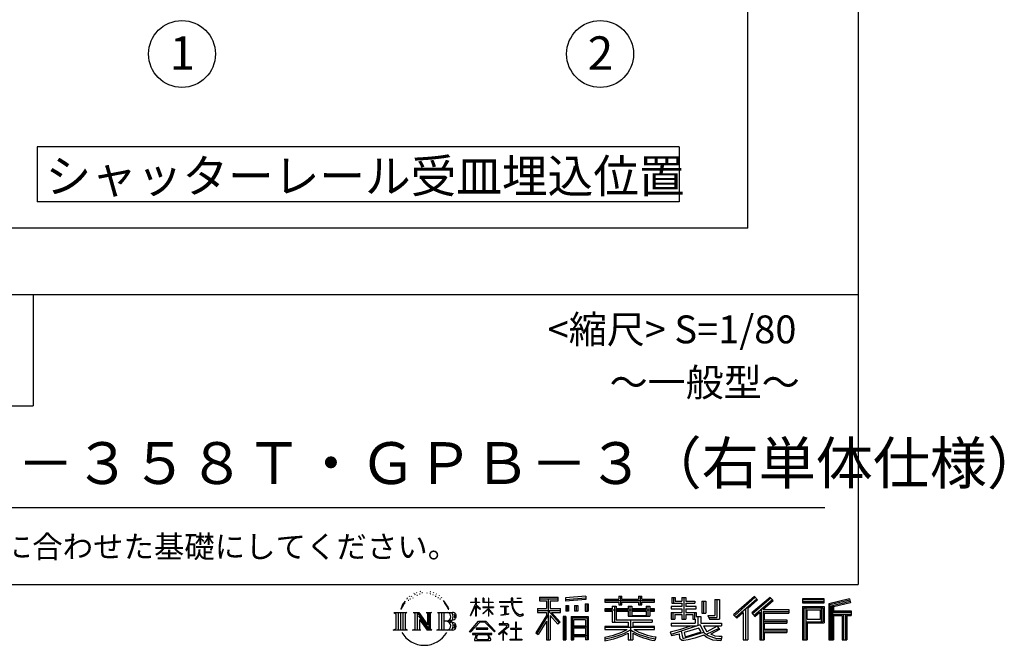
# Model space of a CAD drawing. Extents: x 440 to 33663, y 171 to 22819.
# Drawn here: x 26599 to 33663, y 171 to 4659 of the extents above; entities that cross this region are included whole.
import ezdxf

# ---------------------------------------------------------------- set-up
doc = ezdxf.new("R2010")
doc.units = 0
doc.header["$LTSCALE"] = 4
for name, color, linetype in [('仕様書枠', 230, 'CONTINUOUS'), ('文字', 7, 'CONTINUOUS'), ('部品1', 7, 'CONTINUOUS')]:
    doc.layers.add(name, color=color, linetype=linetype)
doc.styles.add('STYLE1', font='isocp.shx', dxfattribs={"bigfont": 'bigfont.shx'})
doc.styles.add('STYLE2', font='MS PGothic.ttf')

msp = doc.modelspace()

# ---------------------------------------------------------------- linework, layer by layer
at = {"layer": '仕様書枠', "ltscale": 50}
for p, q in [((32614.4, 22819.2), (32614.4, 608)), ((32614.4, 22819.2), (32614.4, 608)), ((23734.4, 2688), (32614.4, 2688)), ((23734.4, 1888), (26694.4, 1888)), ((440, 608), (32614.4, 608))]:
    msp.add_line(p, q, dxfattribs=at)
at = {"layer": '仕様書枠', "linetype": 'Continuous', "ltscale": 50}
msp.add_line((26694.4, 2688), (26694.4, 1888), dxfattribs=at)
at = {"layer": '文字', "color": 7, "ltscale": 50}
msp.add_line((24054.4, 1160.098), (32374.4, 1160.098), dxfattribs=at)
at = {"layer": '文字', "ltscale": 0.5}
for p, q in [((29378.596, 512.176), (29375.739, 501.573)), ((29395.049, 522.123), (29392.971, 517.971)), ((29403.737, 502.119), (29398.638, 502.119)), ((29410.915, 523.067), (29408.459, 518.726)), ((29421.303, 509.101), (29418.658, 509.29)), ((29428.291, 543.637), (29426.969, 540.806)), ((29437.169, 534.39), (29430.936, 532.88)), ((29449.257, 549.865), (29446.612, 546.468)), ((29453.601, 528.162), (29449.257, 528.162)), ((29471.922, 536.843), (29467.389, 537.032)), ((29473.622, 557.791), (29469.466, 555.338)), ((29489.865, 546.845), (29484.765, 546.657)), ((29519.802, 547.486), (29522.539, 547.342)), ((29545.444, 539.425), (29540.402, 537.554)), ((29540.69, 556.122), (29545.588, 554.539)), ((29565.382, 532.228), (29562.645, 531.796)), ((29566.39, 550.796), (29568.839, 547.198)), ((29573.881, 525.031), (29575.898, 525.031)), ((29579.211, 536.258), (29580.796, 534.675)), ((29587.423, 521.432), (29580.076, 520.137)), ((29586.126, 541.152), (29588.575, 537.842)), ((29603.557, 510.637), (29598.227, 510.349)), ((29607.159, 528.773), (29608.887, 524.599)), ((29616.854, 502.808), (29612.532, 501.512)), ((29623.48, 515.762), (29625.209, 512.452)), ((29873.288, 508.867), (29869.688, 508.867)), ((29869.688, 481.092), (29869.688, 508.867)), ((29873.288, 508.867), (29873.288, 481.092)), ((29929.511, 508.867), (29922.548, 508.867)), ((29922.548, 508.867), (29922.548, 476.831)), ((29929.511, 508.867), (29929.511, 481.092)), ((29965.497, 508.867), (29961.897, 508.867)), ((29961.897, 508.867), (29961.897, 481.092)), ((29965.497, 481.092), (29965.497, 508.867)), ((30135.758, 508.867), (30125.427, 508.867)), ((30125.427, 508.867), (30125.427, 484.26)), ((30135.758, 484.26), (30135.758, 508.867)), ((30164.696, 508.867), (30164.696, 508.725)), ((30164.696, 508.867), (30195.588, 508.867)), ((30164.696, 508.725), (30195.588, 508.725)), ((30195.588, 508.725), (30195.588, 508.867)), ((30327.236, 514.961), (30463.053, 514.961)), ((30327.236, 514.961), (30327.236, 490.491)), ((30327.236, 503.576), (30463.053, 503.576)), ((30390.842, 506.252), (30390.842, 210.918)), ((30463.053, 490.491), (30463.053, 514.961)), ((30660.609, 523.653), (30515.446, 511.975)), ((30515.446, 511.975), (30515.446, 487.595)), ((30660.609, 508.01), (30515.446, 496.332)), ((30660.609, 499.273), (30515.446, 487.595)), ((30660.609, 523.653), (30660.609, 499.273)), ((30796.478, 500.79), (30896.865, 500.79)), ((30796.478, 500.79), (30796.478, 479.027)), ((30896.865, 524.382), (30919.504, 524.382)), ((30896.865, 524.382), (30896.865, 500.79)), ((30908.253, 524.382), (30908.253, 461.236)), ((30919.504, 500.79), (30919.504, 524.382)), ((30919.504, 500.79), (31039.566, 500.79)), ((31039.566, 524.382), (31062.205, 524.382)), ((31039.566, 524.382), (31039.566, 500.79)), ((31050.954, 524.382), (31050.954, 461.236)), ((31062.205, 500.79), (31062.205, 524.382)), ((31062.205, 500.79), (31152.723, 500.79)), ((31152.723, 479.027), (31152.723, 500.79)), ((31277.611, 513.847), (31302.557, 513.847)), ((31277.611, 513.847), (31277.611, 474.154)), ((31290.338, 513.847), (31290.338, 474.154)), ((31302.557, 513.847), (31302.557, 487.739)), ((31349.879, 513.847), (31378.563, 513.847)), ((31349.879, 513.847), (31349.879, 487.739)), ((31362.606, 513.847), (31362.606, 358.026)), ((31378.563, 513.847), (31378.563, 487.739)), ((31586.62, 499.161), (31586.62, 383.345)), ((31586.62, 499.161), (31619.042, 499.161)), ((31601.623, 499.161), (31601.623, 370.08)), ((31619.042, 499.161), (31619.042, 358.026)), ((31869.654, 521.236), (31719.921, 388.805)), ((31875.717, 514.972), (31726.15, 382.687)), ((31736.881, 372.147), (31887.033, 503.283)), ((31822.48, 435.343), (31893.098, 497.017)), ((31982.576, 514.842), (31851.145, 402.751)), ((31988.813, 508.715), (31856.929, 396.237)), ((31866.985, 384.911), (31999.485, 498.233)), ((31893.098, 497.017), (31869.654, 521.236)), ((32005.722, 492.107), (31982.576, 514.842)), ((32215.978, 504.951), (32215.978, 476.224)), ((32370.697, 504.951), (32215.978, 504.951)), ((32370.697, 496.242), (32215.978, 496.242)), ((32370.697, 476.224), (32370.697, 504.951)), ((32552.42, 503.89), (32403.486, 468.361)), ((32554.676, 495.475), (32412.195, 461.485)), ((32552.42, 503.89), (32559.807, 476.333)), ((29345.409, 459.918), (29332.947, 429.432)), ((29332.947, 429.432), (29335.754, 429.432)), ((29341.85, 443.489), (29335.754, 429.432)), ((29355.908, 465.473), (29341.85, 443.489)), ((29345.409, 459.918), (29366.356, 486.809)), ((29364.604, 475.844), (29355.908, 465.473)), ((29389.949, 490.984), (29385.416, 490.984)), ((29651.688, 476.591), (29638.486, 492.933)), ((29644.705, 477.172), (29662.943, 449.837)), ((29670.302, 447.53), (29651.688, 476.591)), ((29662.943, 449.837), (29672.922, 432.388)), ((29677.227, 429.432), (29669.529, 449.046)), ((29672.922, 432.388), (29673.767, 429.432)), ((29673.767, 429.432), (29677.227, 429.432)), ((29832.856, 385.638), (29869.688, 466.14)), ((29833.075, 481.092), (29869.688, 481.092)), ((29833.075, 481.092), (29833.075, 476.831)), ((29869.688, 476.831), (29833.075, 476.831)), ((29834.415, 384.729), (29869.688, 452.572)), ((29869.688, 476.831), (29869.688, 466.14)), ((29869.688, 452.572), (29869.688, 379.956)), ((29873.288, 481.092), (29897.12, 481.092)), ((29897.12, 476.831), (29873.288, 476.831)), ((29873.288, 476.831), (29873.288, 458.58)), ((29903.911, 431.867), (29873.288, 458.58)), ((29873.288, 446.381), (29873.288, 379.956)), ((29901.44, 427.856), (29873.288, 446.381)), ((29897.12, 481.092), (29897.12, 476.831)), ((29901.44, 427.856), (29903.911, 431.867)), ((29921.548, 399.307), (29961.897, 435.901)), ((29961.897, 476.831), (29922.548, 476.831)), ((29922.548, 447.481), (29961.897, 447.481)), ((29922.548, 447.481), (29922.548, 442.968)), ((29922.548, 442.968), (29961.897, 442.968)), ((29924.279, 396.448), (29961.897, 432.532)), ((29929.511, 481.092), (29961.897, 481.092)), ((29961.897, 476.831), (29961.897, 447.481)), ((29961.897, 442.968), (29961.897, 435.673)), ((29961.897, 432.685), (29961.897, 379.956)), ((29965.497, 481.092), (29996.007, 481.092)), ((29996.007, 476.831), (29965.497, 476.831)), ((29965.497, 447.481), (29965.497, 476.831)), ((29965.497, 447.481), (29997.37, 447.481)), ((29965.497, 442.968), (29997.37, 442.968)), ((29965.497, 431.27), (29965.497, 442.968)), ((29995.94, 394.034), (29965.497, 431.27)), ((29994.065, 392.249), (29965.497, 428.16)), ((29965.497, 379.956), (29965.497, 428.16)), ((29996.007, 481.092), (29996.007, 476.831)), ((29997.37, 447.481), (29997.37, 442.968)), ((30041.234, 484.26), (30125.427, 484.26)), ((30041.234, 484.26), (30041.234, 478.692)), ((30126.231, 478.692), (30041.234, 478.692)), ((30048.136, 450.698), (30104.334, 450.698)), ((30048.136, 450.698), (30048.136, 446.662)), ((30076.509, 446.662), (30048.136, 446.662)), ((30076.509, 446.662), (30076.509, 394.299)), ((30086.697, 446.662), (30086.697, 396.228)), ((30104.334, 446.662), (30086.697, 446.662)), ((30104.334, 450.698), (30104.334, 446.662)), ((30126.231, 478.692), (30127.504, 468.517)), ((30127.504, 468.517), (30134.561, 435.379)), ((30134.561, 435.379), (30141.271, 419.288)), ((30138.053, 457.24), (30135.732, 478.692)), ((30201.723, 478.692), (30135.732, 478.692)), ((30135.758, 484.26), (30201.723, 484.26)), ((30142.778, 436.387), (30138.053, 457.24)), ((30151.798, 418.362), (30142.778, 436.387)), ((30201.723, 484.26), (30201.723, 478.692)), ((30313.463, 435.374), (30313.463, 406.715)), ((30313.463, 435.374), (30377.446, 435.374)), ((30327.236, 490.491), (30377.446, 490.491)), ((30377.446, 490.491), (30377.446, 435.374)), ((30405.658, 490.491), (30463.053, 490.491)), ((30405.658, 490.491), (30405.658, 435.374)), ((30405.658, 435.374), (30479.808, 435.374)), ((30479.808, 406.715), (30479.808, 435.374)), ((30517.285, 456.667), (30517.285, 416.14)), ((30517.285, 456.667), (30535.132, 456.667)), ((30526.423, 456.667), (30526.423, 416.14)), ((30535.132, 456.667), (30535.132, 416.14)), ((30580.499, 456.667), (30580.499, 416.14)), ((30580.499, 456.667), (30602.853, 456.667)), ((30591.886, 456.667), (30591.886, 416.14)), ((30602.853, 456.667), (30602.853, 416.14)), ((30656.06, 467.837), (30656.06, 416.14)), ((30656.06, 467.837), (30677.903, 467.837)), ((30667.448, 467.837), (30667.448, 416.14)), ((30677.903, 467.837), (30677.903, 416.14)), ((30796.478, 492.081), (31152.723, 492.081)), ((30796.478, 479.027), (30896.865, 479.027)), ((30849.187, 432.587), (30796.478, 432.587)), ((30796.478, 432.587), (30796.478, 416.446)), ((31152.723, 423.878), (30796.478, 423.878)), ((30849.187, 451.67), (30879.447, 451.67)), ((30849.187, 451.67), (30849.187, 432.587)), ((30866.72, 451.67), (30866.72, 337.664)), ((30879.447, 451.67), (30879.447, 432.587)), ((30963.682, 432.587), (30879.447, 432.587)), ((30896.865, 479.027), (30896.865, 461.236)), ((30896.865, 461.236), (30919.504, 461.236)), ((30919.504, 461.236), (30919.504, 479.027)), ((30919.504, 479.027), (31039.566, 479.027)), ((30963.682, 451.67), (30989.88, 451.67)), ((30963.682, 451.67), (30963.682, 432.587)), ((30977.154, 451.67), (30977.154, 379.614)), ((30989.88, 451.67), (30989.88, 432.587)), ((31094.533, 432.587), (30989.88, 432.587)), ((31039.566, 479.027), (31039.566, 461.236)), ((31039.566, 461.236), (31062.205, 461.236)), ((31062.205, 479.027), (31152.723, 479.027)), ((31062.205, 461.236), (31062.205, 479.027)), ((31094.533, 451.67), (31094.533, 432.587)), ((31094.533, 451.67), (31119.368, 451.67)), ((31106.641, 451.67), (31106.641, 379.614)), ((31119.368, 451.67), (31119.368, 432.587)), ((31152.723, 432.587), (31119.368, 432.587)), ((31152.723, 416.446), (31152.723, 432.587)), ((31349.879, 448.577), (31271.802, 448.577)), ((31271.802, 448.577), (31271.802, 431.728)), ((31271.802, 431.728), (31349.879, 431.728)), ((31277.611, 474.154), (31349.879, 474.154)), ((31302.557, 487.739), (31349.879, 487.739)), ((31349.879, 474.154), (31349.879, 448.577)), ((31349.879, 431.728), (31349.879, 406.967)), ((31378.563, 487.739), (31442.109, 487.739)), ((31378.563, 474.154), (31442.109, 474.154)), ((31378.563, 474.154), (31378.563, 448.577)), ((31452.273, 448.577), (31378.563, 448.577)), ((31378.563, 431.728), (31378.563, 406.967)), ((31378.563, 431.728), (31452.273, 431.728)), ((31442.109, 487.739), (31442.109, 474.154)), ((31452.273, 431.728), (31452.273, 448.577)), ((31493.169, 487.739), (31521.853, 487.739)), ((31493.169, 487.739), (31493.169, 400.763)), ((31505.896, 487.739), (31505.896, 400.763)), ((31521.853, 487.739), (31521.853, 400.763)), ((31805.062, 431.693), (31805.062, 210.918)), ((31822.48, 435.343), (31822.48, 210.918)), ((31917.869, 428.43), (31917.869, 210.918)), ((31929.59, 426.994), (32005.722, 492.107)), ((31929.59, 426.994), (32117.859, 426.994)), ((32117.859, 426.994), (32117.859, 402.143)), ((32215.978, 484.933), (32370.697, 484.933)), ((32215.978, 476.224), (32370.697, 476.224)), ((32215.978, 449.094), (32215.978, 210.918)), ((32215.978, 449.094), (32370.697, 449.094)), ((32224.687, 440.384), (32224.687, 210.918)), ((32224.687, 440.384), (32361.987, 440.384)), ((32240.232, 440.384), (32240.232, 210.918)), ((32248.941, 357.113), (32248.941, 425.932)), ((32248.941, 425.932), (32340.809, 425.932)), ((32340.809, 425.932), (32340.809, 357.113)), ((32349.518, 440.384), (32349.518, 339.955)), ((32361.987, 440.384), (32361.987, 339.955)), ((32370.697, 449.094), (32370.697, 331.246)), ((32403.486, 468.361), (32403.486, 210.918)), ((32412.195, 461.485), (32412.195, 210.918)), ((32557.786, 484.804), (32420.904, 452.15)), ((32420.904, 452.15), (32420.904, 210.918)), ((32429.933, 454.304), (32429.933, 210.918)), ((32559.807, 476.333), (32438.642, 447.428)), ((32438.642, 447.428), (32438.642, 416.97)), ((29282.993, 407.066), (29296.472, 396.335)), ((29282.993, 407.066), (29376.97, 407.066)), ((29296.472, 396.335), (29296.472, 288.829)), ((29313.89, 407.066), (29313.89, 278.463)), ((29331.308, 407.066), (29331.308, 278.463)), ((29348.726, 407.066), (29348.726, 278.463)), ((29376.97, 407.066), (29365.115, 397.628)), ((29365.115, 397.628), (29365.115, 287.891)), ((29421.568, 407.066), (29461.379, 407.066)), ((29421.568, 407.066), (29432.872, 400.54)), ((29432.872, 400.54), (29432.872, 287.422)), ((29450.29, 407.066), (29450.29, 278.463)), ((29450.673, 407.066), (29535.025, 289.071)), ((29458.999, 382.771), (29531.95, 278.463)), ((29461.379, 407.066), (29524.617, 318.607)), ((29466.604, 356.702), (29466.604, 284.61)), ((29466.604, 356.702), (29521.322, 278.463)), ((29514.125, 407.066), (29552.603, 407.066)), ((29514.125, 407.066), (29524.617, 401.009)), ((29524.617, 401.009), (29524.617, 318.607)), ((29535.025, 407.066), (29535.025, 278.463)), ((29552.603, 407.066), (29543.734, 401.946)), ((29543.734, 401.946), (29543.734, 286.016)), ((29595.315, 407.066), (29605.807, 401.009)), ((29595.315, 407.066), (29703.122, 407.066)), ((29605.807, 401.009), (29605.807, 286.954)), ((29624.557, 407.066), (29624.557, 278.463)), ((29641.975, 407.066), (29641.975, 278.463)), ((29832.856, 385.638), (29834.415, 384.729)), ((29873.288, 379.956), (29869.688, 379.956)), ((29921.548, 399.307), (29924.279, 396.448)), ((29965.497, 379.956), (29961.897, 379.956)), ((29995.94, 394.034), (29994.065, 392.249)), ((30050.436, 386.742), (30105.868, 394.904)), ((30050.436, 389.363), (30076.509, 394.299)), ((30050.436, 389.363), (30050.436, 386.742)), ((30086.697, 396.228), (30105.868, 399.857)), ((30105.868, 399.857), (30105.868, 394.904)), ((30141.271, 419.288), (30152.667, 401.202)), ((30160.497, 403.876), (30151.798, 418.362)), ((30152.667, 401.202), (30167.774, 387.421)), ((30176.755, 391.479), (30160.497, 403.876)), ((30167.774, 387.421), (30178.383, 381.809)), ((30182.909, 389.243), (30176.755, 391.479)), ((30178.383, 381.809), (30185.46, 379.829)), ((30190.615, 388.217), (30182.909, 389.243)), ((30185.46, 379.829), (30192.375, 379.829)), ((30198.127, 389.467), (30190.615, 388.217)), ((30192.375, 379.829), (30205.783, 385.437)), ((30207.945, 396.007), (30198.127, 389.467)), ((30205.783, 385.437), (30212.417, 389.64)), ((30212.417, 389.64), (30207.945, 396.007)), ((30377.446, 383.802), (30300.807, 260.896)), ((30390.842, 388.826), (30308.198, 256.288)), ((30313.463, 421.457), (30479.808, 421.457)), ((30313.463, 406.715), (30377.446, 406.715)), ((30377.446, 406.715), (30377.446, 383.802)), ((30469.546, 330.765), (30390.842, 419.85)), ((30459.635, 322.75), (30405.658, 383.847)), ((30405.658, 383.847), (30405.658, 210.918)), ((30414.067, 406.715), (30479.808, 406.715)), ((30476.073, 336.531), (30414.067, 406.715)), ((30497.226, 378.127), (30497.226, 210.918)), ((30516.814, 378.127), (30497.226, 378.127)), ((30508.104, 378.127), (30508.104, 210.918)), ((30516.814, 378.127), (30516.814, 210.918)), ((30535.132, 416.14), (30517.285, 416.14)), ((30554.264, 378.127), (30554.264, 210.918)), ((30554.264, 378.127), (30678.263, 378.127)), ((30562.973, 366.741), (30562.973, 210.918)), ((30562.973, 366.741), (30669.554, 366.741)), ((30571.518, 353.776), (30571.518, 308.982)), ((30657.804, 353.776), (30571.518, 353.776)), ((30602.853, 416.14), (30580.499, 416.14)), ((30656.06, 416.14), (30677.903, 416.14)), ((30657.804, 353.776), (30657.804, 308.982)), ((30669.554, 366.741), (30669.554, 210.918)), ((30678.263, 378.127), (30678.263, 210.918)), ((30796.478, 416.446), (30849.187, 416.446)), ((30849.187, 416.446), (30849.187, 337.664)), ((30879.447, 416.446), (30963.682, 416.446)), ((30879.447, 416.446), (30879.447, 352.883)), ((30963.682, 416.446), (30963.682, 379.614)), ((30963.682, 379.614), (31119.368, 379.614)), ((30989.88, 416.446), (31094.533, 416.446)), ((30989.88, 416.446), (30989.88, 385.617)), ((30989.88, 385.617), (31094.533, 385.617)), ((31094.533, 416.446), (31094.533, 385.617)), ((31119.368, 416.446), (31152.723, 416.446)), ((31119.368, 416.446), (31119.368, 379.614)), ((31271.802, 406.967), (31349.879, 406.967)), ((31271.802, 406.967), (31271.802, 358.026)), ((31271.802, 358.026), (31298.361, 358.026)), ((31284.529, 406.967), (31284.529, 358.026)), ((31298.361, 391.1), (31349.879, 391.1)), ((31298.361, 391.1), (31298.361, 358.026)), ((31349.879, 391.1), (31349.879, 358.026)), ((31349.879, 358.026), (31378.563, 358.026)), ((31378.563, 406.967), (31452.273, 406.967)), ((31378.563, 391.1), (31427.539, 391.1)), ((31378.563, 391.1), (31378.563, 358.026)), ((31427.539, 391.1), (31427.539, 358.026)), ((31427.539, 358.026), (31445.807, 358.026)), ((31440.266, 406.967), (31440.266, 358.026)), ((31445.807, 358.026), (31445.807, 329.434)), ((31452.273, 406.967), (31452.273, 377.751)), ((31452.273, 377.751), (31486.417, 377.751)), ((31463.225, 377.751), (31463.225, 311.686)), ((31486.417, 377.751), (31486.417, 329.434)), ((31493.169, 400.763), (31521.853, 400.763)), ((31537.032, 383.345), (31586.62, 383.345)), ((31537.032, 383.345), (31547.218, 358.026)), ((31543.714, 370.08), (31601.623, 370.08)), ((31547.218, 358.026), (31619.042, 358.026)), ((31719.921, 388.805), (31743.112, 366.026)), ((31743.112, 366.026), (31788.971, 406.077)), ((31788.971, 406.077), (31788.971, 210.918)), ((31851.145, 402.751), (31872.768, 378.397)), ((31872.768, 378.397), (31909.16, 409.521)), ((31909.16, 409.521), (31909.16, 210.918)), ((31931.923, 414.197), (32117.859, 414.197)), ((31931.923, 413.819), (31931.923, 210.918)), ((31940.632, 402.143), (32117.859, 402.143)), ((31940.632, 402.143), (31940.632, 353.022)), ((32248.941, 357.113), (32340.809, 357.113)), ((32429.933, 408.261), (32563.818, 408.261)), ((32429.933, 394.252), (32563.818, 394.252)), ((32438.642, 416.97), (32563.818, 416.97)), ((32438.642, 385.542), (32500.748, 385.542)), ((32438.642, 385.542), (32438.642, 210.918)), ((32500.748, 385.542), (32500.748, 210.918)), ((32509.457, 394.252), (32509.457, 210.918)), ((32524.152, 394.252), (32524.152, 210.918)), ((32532.861, 385.542), (32563.818, 385.542)), ((32532.861, 385.542), (32532.861, 210.918)), ((32563.818, 416.97), (32563.818, 385.542)), ((29278.517, 278.463), (29296.472, 288.829)), ((29381.446, 278.463), (29365.115, 287.891)), ((29417.353, 278.463), (29432.872, 287.422)), ((29477.251, 278.463), (29466.604, 284.61)), ((29556.818, 278.463), (29543.734, 286.016)), ((29591.1, 278.463), (29605.807, 286.954)), ((29694.413, 343.656), (29641.975, 343.656)), ((29826.708, 268.503), (29891.141, 343.509)), ((29899.278, 335.793), (29832.691, 263.829)), ((29958.15, 292.532), (29873.53, 292.532)), ((29873.53, 292.532), (29873.53, 285.524)), ((29873.53, 285.524), (29958.15, 285.524)), ((29891.141, 343.509), (29942.895, 343.509)), ((29935.009, 335.793), (29899.278, 335.793)), ((30004.276, 267.258), (29935.009, 335.793)), ((29942.895, 343.509), (30009.76, 272.308)), ((29958.15, 285.524), (29958.15, 292.532)), ((30090.015, 299.008), (30033.131, 251.37)), ((30064.567, 323.685), (30037.995, 323.685)), ((30037.995, 323.685), (30037.995, 318.093)), ((30037.995, 318.093), (30076.838, 318.093)), ((30064.567, 338.199), (30064.567, 323.685)), ((30070.533, 338.199), (30064.567, 338.199)), ((30068.52, 274.48), (30107.026, 306.069)), ((30070.533, 323.685), (30070.533, 338.199)), ((30099.812, 323.685), (30070.533, 323.685)), ((30076.838, 318.093), (30084.78, 316.65)), ((30084.78, 316.65), (30091.753, 307.691)), ((30091.753, 307.691), (30090.015, 299.008)), ((30098.317, 314.976), (30097.12, 314.976)), ((30097.12, 314.976), (30098.317, 313.438)), ((30098.317, 313.438), (30098.317, 314.976)), ((30101.5, 323.555), (30099.812, 323.685)), ((30103.602, 321.939), (30101.5, 323.555)), ((30106.118, 319.425), (30103.602, 321.939)), ((30107.026, 317.007), (30106.118, 319.425)), ((30107.026, 306.069), (30107.026, 317.007)), ((30157.04, 291.824), (30121.255, 291.824)), ((30121.255, 291.824), (30121.255, 285.878)), ((30121.255, 285.878), (30157.04, 285.878)), ((30157.04, 336.075), (30157.04, 291.824)), ((30162.296, 336.075), (30157.04, 336.075)), ((30157.04, 285.878), (30157.04, 213.589)), ((30162.296, 291.824), (30162.296, 336.075)), ((30198.435, 291.824), (30162.296, 291.824)), ((30162.296, 213.589), (30162.296, 285.878)), ((30162.296, 285.878), (30198.435, 285.878)), ((30198.435, 285.878), (30198.435, 291.824)), ((30377.446, 342.937), (30317.971, 247.557)), ((30377.446, 342.937), (30377.446, 210.918)), ((30476.073, 336.531), (30459.635, 322.75)), ((30669.554, 300.273), (30562.973, 300.273)), ((30657.804, 308.982), (30571.518, 308.982)), ((30657.804, 293.284), (30571.518, 293.284)), ((30571.518, 293.284), (30571.518, 246.944)), ((30657.804, 293.284), (30657.804, 246.944)), ((30963.545, 306.738), (30796.478, 306.738)), ((30796.478, 306.738), (30796.478, 284.304)), ((31152.723, 298.029), (30796.478, 298.029)), ((30796.478, 284.304), (30957.116, 284.304)), ((30849.187, 337.664), (30963.545, 337.664)), ((30879.447, 352.883), (31135.448, 352.883)), ((30963.545, 337.664), (30963.545, 306.738)), ((30980.504, 352.883), (30980.504, 210.918)), ((30997.922, 337.664), (30997.922, 306.738)), ((30997.922, 337.664), (31135.448, 337.664)), ((31152.723, 306.738), (30997.922, 306.738)), ((31004.351, 284.304), (31152.723, 284.304)), ((31135.448, 352.883), (31135.448, 337.664)), ((31152.723, 284.304), (31152.723, 306.738)), ((31266.452, 268.165), (31341.373, 285.833)), ((31271.802, 329.434), (31445.807, 329.434)), ((31271.802, 329.434), (31271.802, 309.272)), ((31271.802, 309.272), (31455.861, 309.272)), ((31480.603, 317.384), (31272.486, 249.152)), ((31341.373, 285.833), (31414.243, 309.272)), ((31471.242, 294.809), (31365.75, 261.398)), ((31487.499, 268.273), (31471.242, 294.809)), ((31480.603, 317.384), (31510.162, 257.486)), ((31486.417, 329.434), (31634.713, 329.434)), ((31504.03, 309.272), (31529.178, 268.273)), ((31504.03, 309.272), (31608.976, 309.272)), ((31613.799, 292.28), (31522.908, 249.117)), ((31603.911, 306.867), (31529.178, 268.273)), ((31619.309, 284.152), (31557.8, 250.712)), ((31602.281, 309.272), (31634.713, 309.272)), ((31603.911, 306.867), (31619.309, 284.152)), ((31634.713, 329.434), (31634.713, 309.272)), ((31931.923, 341.282), (32101.562, 341.282)), ((31940.632, 353.022), (32101.562, 353.022)), ((31940.632, 329.228), (31940.632, 287.524)), ((31940.632, 329.228), (32101.562, 329.228)), ((31940.632, 287.524), (32101.562, 287.524)), ((32101.562, 353.022), (32101.562, 329.228)), ((32101.562, 287.524), (32101.562, 262.673)), ((32240.232, 339.955), (32361.987, 339.955)), ((32248.941, 331.246), (32248.941, 210.918)), ((32248.941, 331.246), (32370.697, 331.246)), ((29381.446, 278.463), (29278.517, 278.463)), ((29477.251, 278.463), (29417.353, 278.463)), ((29556.818, 278.463), (29521.322, 278.463)), ((29702.23, 278.463), (29591.1, 278.463)), ((29832.691, 263.829), (29826.708, 268.503)), ((29986.494, 254.654), (29846.603, 254.654)), ((29846.603, 254.654), (29846.603, 247.999)), ((29846.603, 247.999), (29873.955, 247.999)), ((29873.955, 247.999), (29861.129, 209.555)), ((29876.5, 230.483), (29875.722, 221.936)), ((29875.722, 221.936), (29881.608, 212.527)), ((29885.727, 247.999), (29876.5, 230.483)), ((29881.608, 212.527), (29958.811, 212.527)), ((29885.727, 247.999), (29954.592, 247.999)), ((29964.746, 229.554), (29954.592, 247.999)), ((29958.811, 212.527), (29964.025, 219.474)), ((29959.898, 247.999), (29986.494, 247.999)), ((29977.746, 218.66), (29959.898, 247.999)), ((29964.025, 219.474), (29964.746, 229.554)), ((29978.387, 215.243), (29977.746, 218.66)), ((29978.636, 210.516), (29978.387, 215.243)), ((29986.494, 247.999), (29986.494, 254.654)), ((30009.76, 272.308), (30004.276, 267.258)), ((30033.131, 251.37), (30036.832, 247.056)), ((30036.832, 247.056), (30064.567, 268.935)), ((30064.567, 268.935), (30064.567, 207.643)), ((30096.701, 250.345), (30068.52, 274.48)), ((30070.887, 207.643), (30070.887, 266.977)), ((30070.887, 266.977), (30093.315, 246.809)), ((30093.315, 246.809), (30096.701, 250.345)), ((30117.358, 207.997), (30117.358, 213.589)), ((30117.358, 213.589), (30157.04, 213.589)), ((30162.296, 213.589), (30202.332, 213.589)), ((30202.332, 213.589), (30202.332, 207.997)), ((30300.807, 260.896), (30317.971, 247.557)), ((30669.554, 238.235), (30562.973, 238.235)), ((30657.804, 246.944), (30571.518, 246.944)), ((30571.518, 231.246), (30571.518, 210.918)), ((30657.804, 231.246), (30571.518, 231.246)), ((30657.804, 231.246), (30657.804, 210.918)), ((30796.478, 230.03), (30796.478, 203.396)), ((30963.545, 257.678), (30963.545, 210.918)), ((30997.922, 257.678), (30997.922, 210.918)), ((31162.253, 230.458), (31155.127, 204.922)), ((31266.452, 268.165), (31275.352, 240.118)), ((31275.352, 240.118), (31332.532, 252.763)), ((31335.509, 225.005), (31332.532, 252.763)), ((31339.097, 212.098), (31335.509, 225.005)), ((31350.974, 205.117), (31339.097, 212.098)), ((31345.319, 273.03), (31357.44, 218.532)), ((31357.44, 218.532), (31506.194, 265.526)), ((31365.75, 261.398), (31372.215, 232.333)), ((31372.215, 232.333), (31487.499, 268.273)), ((31443.214, 222.507), (31395.796, 209.767)), ((31508.442, 242.874), (31443.214, 222.507)), ((31529.178, 226.127), (31508.442, 242.874)), ((31537.509, 239.53), (31510.162, 257.486)), ((31572.677, 208.442), (31529.178, 226.127)), ((31601.401, 216.662), (31537.509, 239.53)), ((31589.517, 236.404), (31557.8, 250.712)), ((31614.107, 233.426), (31589.517, 236.404)), ((31632.421, 216.662), (31601.401, 216.662)), ((31636.06, 234.36), (31614.107, 233.426)), ((31636.06, 234.36), (31629.655, 203.214)), ((31931.923, 274.727), (32101.562, 274.727)), ((31940.632, 262.673), (31940.632, 210.918)), ((31940.632, 262.673), (32101.562, 262.673)), ((29861.129, 209.555), (29861.129, 206.746)), ((29861.129, 206.746), (29862.69, 206.227)), ((29862.69, 206.227), (29973.643, 206.227)), ((29973.643, 206.227), (29976.621, 206.927)), ((29976.621, 206.927), (29977.956, 208.071)), ((29977.956, 208.071), (29978.636, 210.516)), ((30064.567, 207.643), (30070.887, 207.643)), ((30202.332, 207.997), (30117.358, 207.997)), ((30377.446, 210.918), (30405.658, 210.918)), ((30497.226, 210.918), (30516.814, 210.918)), ((30554.264, 210.918), (30571.518, 210.918)), ((30678.263, 210.918), (30657.804, 210.918)), ((30963.545, 210.918), (30997.922, 210.918)), ((31362.72, 204.583), (31350.974, 205.117)), ((31395.796, 209.767), (31362.72, 204.583)), ((31629.655, 203.214), (31572.677, 208.442)), ((31788.971, 210.918), (31822.48, 210.918)), ((31909.16, 210.918), (31940.632, 210.918)), ((32215.978, 210.918), (32248.941, 210.918)), ((32403.486, 210.918), (32438.642, 210.918)), ((32500.748, 210.918), (32532.861, 210.918))]:
    msp.add_line(p, q, dxfattribs=at)
for centre, radius, start, end in [((29657.2, 376.105), 33.857, 286.5830671, 66.1299662), ((29657.2, 376.105), 51.276, 300.5927253, 37.1442283), ((29657.2, 310.395), 51.276, 321.4817973, 59.407308), ((29703.122, 379.716), 27.351, 269.3005324, 90), ((29703.122, 379.716), 18.642, 315.5889426, 53.4025583), ((29657.2, 310.395), 33.857, 289.4125992, 79.2282544), ((29702.23, 306.705), 28.242, 270, 89.3005324), ((29702.23, 306.705), 19.533, 307.0632634, 43.5663564), ((30722.101, 715.039), 490.679, 278.7185686, 298.6175227), ((31239.367, 715.039), 490.679, 241.3824773, 261.0056201), ((29501.549, 357.439), 186.787, 210.2856833, 329.7143167), ((30722.101, 721.228), 509.802, 278.3891195, 300.4555768), ((30722.101, 716.544), 518.511, 278.2472226, 297.7522983), ((31239.367, 719.89), 509.802, 239.4844913, 260.7570436), ((31239.367, 716.544), 518.511, 242.2477017, 260.6499511)]:
    msp.add_arc(centre, radius, start, end, dxfattribs=at)
at = {"layer": '部品1', "ltscale": 50}
for p, q in [((31823.186, 3164.706), (31823.186, 9682.346)), ((31329.823, 3746.453), (26723.531, 3746.453)), ((26723.531, 3746.453), (26723.531, 3353.013)), ((31329.823, 3746.453), (31329.823, 3353.013)), ((31329.823, 3353.013), (26723.531, 3353.013)), ((31823.186, 3164.706), (1231.214, 3164.706))]:
    msp.add_line(p, q, dxfattribs=at)
for centre in [(27762.962, 4413.373), (30762.962, 4413.373)]:
    msp.add_circle(centre, 240, dxfattribs=at)

# ---------------------------------------------------------------- texts
at = {"layer": '文字', "color": 7, "ltscale": 50, "style": 'STYLE2'}
for s, height, p in [('<縮尺> S=1/80', 200, (30386.553, 2337.305)), ('～一般型～', 200, (30831.218, 1956.995)), ('ＳＧ－３５８Ｔ・ＧＰＢ－３（右単体仕様）', 300, (25761.98, 1327.892)), ('※寒冷地等は、地域の実情に合わせた基礎にしてください。', 160, (23850.873, 798.337)), ('at', 1, (32614.4, 608))]:
    msp.add_text(s, height=height, dxfattribs=at).set_placement(p)
at = {"layer": '部品1', "ltscale": 50}
for s, style, p in [('1', 'STYLE1', (27674.678, 4299.899)), ('2', 'STYLE1', (30674.678, 4299.899)), ('シャッターレール受皿埋込位置', 'STYLE2', (26784.449, 3417.505))]:
    msp.add_text(s, height=240, dxfattribs=dict(at, style=style)).set_placement(p)

doc.saveas('drawing.dxf')
